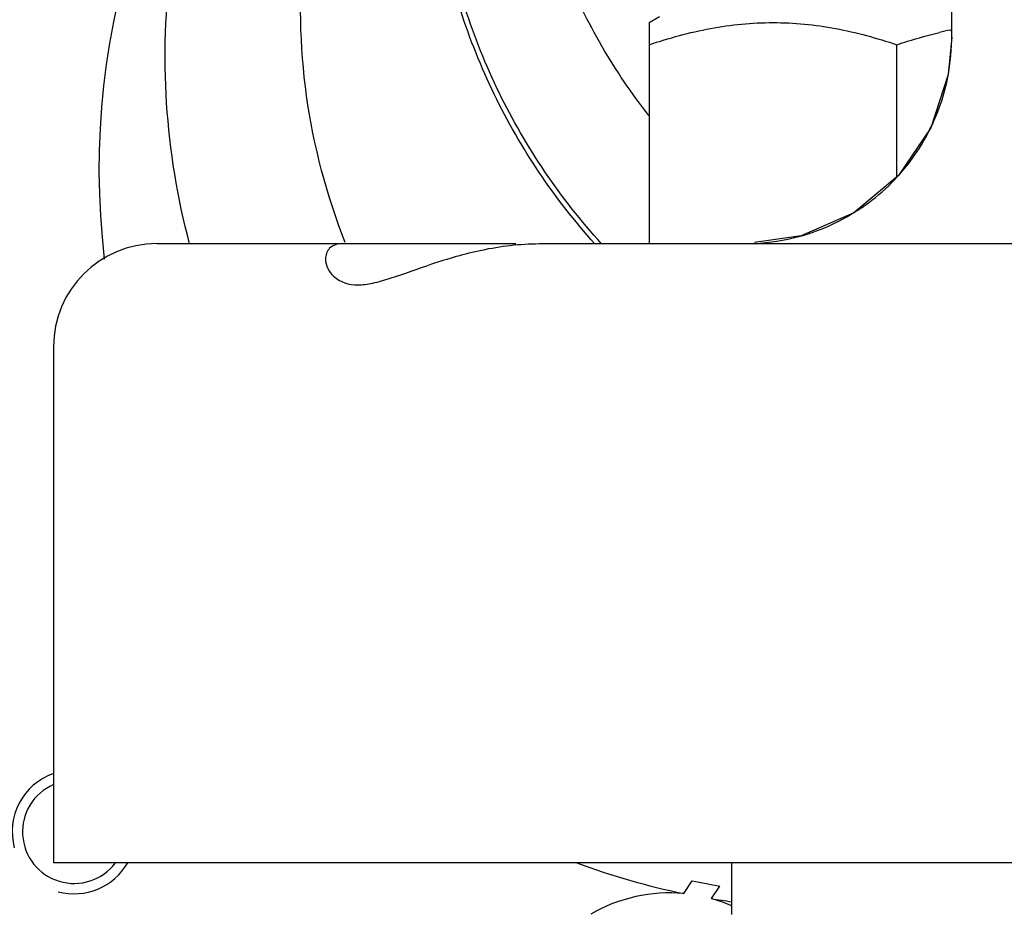
# Model space of a CAD drawing. Extents: x -17242 to 31808, y -144 to 19993.
# Drawn here: x 14782 to 14830, y 4459 to 4502 of the extents above; entities that cross this region are included whole.
import ezdxf

# ---------------------------------------------------------------- set-up
doc = ezdxf.new("R2010")
doc.units = 0
doc.header["$LTSCALE"] = 5
doc.layers.add('00_COMPONENTS', color=7, linetype='CONTINUOUS')

msp = doc.modelspace()

# ---------------------------------------------------------------- linework, layer by layer
at = {"layer": '00_COMPONENTS', "color": 40, "linetype": 'Continuous'}
for p, q in [((14827.5358, 4501.4299), (14827.5357, 4533.3737)), ((14812.8796, 4502.143), (14813.3796, 4502.4317)), ((14812.8796, 4502.143), (14812.8796, 4491.4317)), ((14827.5357, 4501.4313), (14827.3701, 4499.6226)), ((14827.473, 4501.7802), (14827.5323, 4501.7925)), ((14827.4763, 4501.7592), (14827.5357, 4501.77)), ((14827.5358, 4501.4341), (14827.5358, 4501.4316)), ((14824.8796, 4494.6627), (14824.8796, 4501.0712)), ((14827.3701, 4499.6226), (14826.5171, 4497.0381)), ((14826.5171, 4497.0381), (14824.9558, 4494.7285)), ((14824.9558, 4494.7285), (14822.7991, 4492.9324)), ((14822.7991, 4492.9324), (14820.2488, 4491.8067)), ((14789.0358, 4491.4317), (14806.4225, 4491.4317)), ((14807.5531, 4491.4317), (14905.2115, 4491.4317)), ((14820.2488, 4491.8067), (14817.9908, 4491.4946)), ((14784.0358, 4486.4317), (14784.0358, 4461.4317)), ((15079.0358, 4461.4317), (14784.0358, 4461.4317)), ((14816.8796, 4458.9317), (14816.8796, 4461.4317)), ((14814.5557, 4459.9451), (14814.9737, 4460.5649)), ((14815.8985, 4459.6959), (14816.3034, 4460.2961))]:
    msp.add_line(p, q, dxfattribs=at)
for centre, radius, start, end in [((14931.5358, 4657.4317), 304.5, 115.848826, 230.137511), ((14931.5358, 4657.4317), 303.5, 115.900915, 230.121236), ((14831.5427, 4482.1916), 20.0069, 101.73669, 103.29364), ((14817.5877, 4501.4317), 9.9481, 359.33688, 0.01194), ((14817.5076, 4501.4346), 10.0282, 347.32046, 359.32558), ((14817.6209, 4501.416), 9.9136, 338.86232, 347.28166), ((14817.4503, 4501.483), 10.0968, 331.94054, 338.85709), ((14817.4125, 4501.5018), 10.139, 323.13893, 331.94678), ((14817.5781, 4501.3784), 9.9325, 316.53996, 323.13561), ((14817.6121, 4501.3595), 9.8948, 306.50136, 316.48388), ((14817.477, 4501.5381), 10.1188, 300.87415, 306.51507), ((14817.4761, 4501.5369), 10.1182, 290.00848, 300.88176), ((14817.5632, 4501.3036), 9.8691, 285.05588, 288.18669), ((14817.5381, 4501.381), 9.9505, 288.18497, 289.98021), ((14789.0358, 4486.4317), 5, 90, 180), ((14817.5347, 4501.4378), 10.0061, 272.62978, 285.01384), ((14785.0358, 4462.9317), 3, 109.47408, 195), ((14785.0358, 4462.9317), 2.5, 113.6298, 323.05594), ((14785.0358, 4462.9317), 3, 255, 330), ((14822.8571, 4496.1447), 36.4427, 257.50681, 259.63975)]:
    msp.add_arc(centre, radius, start, end, dxfattribs=at)
for centre, major_axis, start_param, end_param in [((14822.4931, 4495.7694), (20.5807, 30.5121), 0.4640618, 2.2934773), ((14822.4931, 4495.7694), (20.5807, 30.5121), -2.9080478, -2.758627), ((14813.7194, 4452.3607), (4.2876, 6.3567), 0.4927342, 1.1105127), ((14813.7194, 4452.3607), (4.2876, 6.3567), 0.1714737, 0.3110071), ((14822.4931, 4495.7694), (20.5807, 30.5121), -2.720817, -2.6934572)]:
    msp.add_ellipse(centre, major_axis=major_axis, ratio=0.9781476, start_param=start_param, end_param=end_param, dxfattribs=at)
for points, knots in [([(14812.8705, 4497.6395), (14812.0369, 4498.7033), (14810.5175, 4500.9471), (14808.7329, 4504.5899), (14807.4788, 4508.4366), (14806.781, 4512.4095), (14806.6536, 4516.4294), (14807.0994, 4520.4159), (14808.1093, 4524.2881), (14809.1468, 4526.7453), (14809.7501, 4527.9274)], [0, 0, 0, 0, 0.1262028, 0.2520967, 0.3776276, 0.5027697, 0.6275285, 0.7519399, 0.876068, 1, 1, 1, 1]), ([(14810.5772, 4491.4291), (14809.5819, 4492.5241), (14807.746, 4494.8563), (14805.5217, 4498.7025), (14803.8729, 4502.8166), (14802.8352, 4507.1118), (14802.4302, 4511.4985), (14802.6668, 4515.8851), (14803.5399, 4520.1785), (14804.5361, 4522.9232), (14805.1311, 4524.2481)], [0, 0, 0, 0, 0.1261951, 0.2521121, 0.3776815, 0.502862, 0.6276446, 0.7520535, 0.8761444, 1, 1, 1, 1]), ([(14810.2477, 4491.4287), (14809.2741, 4492.5148), (14807.4772, 4494.8229), (14805.2933, 4498.6185), (14803.6644, 4502.6719), (14802.6238, 4506.9014), (14802.1924, 4511.2225), (14802.3792, 4515.549), (14803.1802, 4519.7932), (14804.115, 4522.5156), (14804.6766, 4523.8327)], [0, 0, 0, 0, 0.126174, 0.252074, 0.3776338, 0.5028138, 0.6276045, 0.7520274, 0.8761336, 1, 1, 1, 1]), ([(14798.1689, 4491.4857), (14797.266, 4493.7643), (14796.0009, 4498.5442), (14795.8715, 4505.9294), (14797.5148, 4513.1013), (14799.7405, 4517.4743), (14801.0947, 4519.4819)], [0, 0, 0, 0, 0.2516816, 0.5020522, 0.751334, 1, 1, 1, 1]), ([(14790.6267, 4491.4303), (14790.0381, 4493.6526), (14789.2905, 4498.2143), (14789.5196, 4505.1234), (14791.089, 4511.8334), (14792.996, 4516.0128), (14794.1417, 4517.9804)], [0, 0, 0, 0, 0.2513347, 0.5016349, 0.7510853, 1, 1, 1, 1]), ([(14812.8796, 4501.0712), (14813.8501, 4501.3947), (14815.8226, 4501.9364), (14818.8796, 4502.2459), (14821.9366, 4501.9364), (14823.9091, 4501.3947), (14824.8796, 4501.0712)], [0, 0, 0, 0, 0.2509274, 0.5000001, 0.7490727, 1, 1, 1, 1]), ([(14824.8796, 4501.0712), (14825.0497, 4501.1279), (14825.7305, 4501.3476), (14826.4205, 4501.5392), (14826.9423, 4501.6624)], [0, 0, 0, 0, 0.250567, 1, 1, 1, 1]), ([(14798.0294, 4491.4317), (14797.8094, 4491.4317), (14797.3615, 4491.3068), (14797.2049, 4490.8711), (14797.2068, 4490.685)], [0, 0, 0, 0, 0.541665, 1, 1, 1, 1]), ([(14798.763, 4489.4339), (14799.0085, 4489.4339), (14799.5471, 4489.516), (14800.7475, 4489.8642), (14802.4695, 4490.5152), (14804.8523, 4491.2075), (14806.6225, 4491.4319), (14807.5557, 4491.4317)], [0, 0, 0, 0, 0.081341, 0.1789045, 0.4141089, 0.6908074, 1, 1, 1, 1]), ([(14797.2068, 4490.685), (14797.21, 4490.3786), (14797.5813, 4489.6559), (14798.3505, 4489.4339), (14798.763, 4489.4339)], [0, 0, 0, 0, 0.4262286, 1, 1, 1, 1])]:
    msp.add_open_spline(points, degree=3, knots=knots, dxfattribs=at)

doc.saveas('drawing.dxf')
